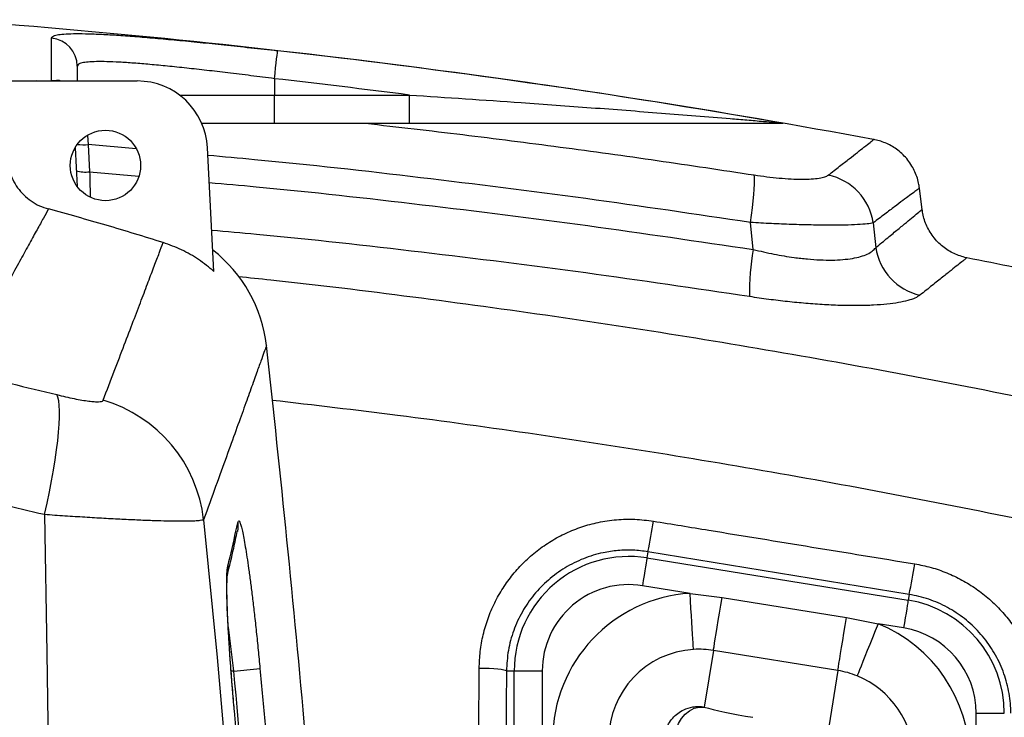
# Model space of a CAD drawing. Units: millimetres. Extents: x 185 to 10195, y 196 to 7174.
# Drawn here: x 6768 to 7117, y 5278 to 5525 of the extents above; entities that cross this region are included whole.
import ezdxf

# ---------------------------------------------------------------- set-up
doc = ezdxf.new("R2010")
doc.units = ezdxf.units.MM
doc.header["$LTSCALE"] = 12

msp = doc.modelspace()

# ---------------------------------------------------------------- linework, layer by layer
for p, q in [((6722.32, 5503.65), (6809.54, 5503.65)), ((6773.59, 5503.76), (6779.11, 5503.76)), ((6858.26, 5504.47), (6858.26, 5498.65)), ((6824.54, 5498.65), (6858.26, 5498.65)), ((6858.26, 5488.65), (6858.26, 5498.65)), ((6858.26, 5498.65), (6906.27, 5498.65)), ((6906.27, 5488.65), (6906.27, 5498.65)), ((6791.88, 5484.26), (6792.15, 5481.06)), ((6787.5, 5479.96), (6787.48, 5479.98)), ((6787.5, 5479.96), (6788.22, 5466.2)), ((6792.15, 5481.06), (6792.65, 5471.44)), ((6809.11, 5479.52), (6792.15, 5481.06)), ((6836.8, 5436.04), (6834.5, 5479.96)), ((6792.65, 5471.44), (6810.17, 5469.86)), ((7088.28, 5457.96), (7087.34, 5465.62)), ((7028.32, 5443.81), (7027.33, 5453.4)), ((7070.91, 5453.27), (7071.8, 5444.47)), ((6990.91, 5336.52), (6990.55, 5334.3)), ((7083.64, 5321.38), (6990.91, 5336.52)), ((6990.55, 5334.3), (7083.3, 5319.3)), ((7005.86, 5321.72), (6988.96, 5324.45)), ((7005.86, 5321.72), (7017.22, 5320.31)), ((7017.22, 5320.31), (7061.4, 5313.16)), ((7083.64, 5321.38), (7083.3, 5319.3)), ((7061.4, 5313.16), (7072.62, 5310.92)), ((7081.71, 5309.45), (7072.62, 5310.92)), ((7014.17, 5301.48), (7010.92, 5281.37)), ((7058.36, 5294.34), (7014.17, 5301.48)), ((6843.88, 5294.13), (6842.9, 5294.13)), ((6940.67, 5294.17), (6943.41, 5294.17)), ((6943.41, 5294.17), (6953.38, 5294.17)), ((6943.41, 4884.77), (6943.41, 5294.17)), ((6953.38, 5294.17), (6953.38, 4884.77)), ((7058.36, 5294.34), (7055.12, 5274.32)), ((6844.04, 5280.03), (6844.06, 5280.03)), ((7107.49, 5279.17), (7117.47, 5279.17)), ((7107.49, 4884.78), (7107.49, 5279.17))]:
    msp.add_line(p, q)
at = {"flags": 128}
for points in [[(6858.26, 5504.47), (6858.48, 5506.41), (6858.69, 5508.27), (6858.88, 5509.98), (6859.05, 5511.48), (6859.19, 5512.72), (6859.3, 5513.64), (6859.36, 5514.21), (6859.38, 5514.41)], [(7027.33, 5453.4), (7027.7, 5456.06), (7028.02, 5458.63), (7028.29, 5461.06), (7028.5, 5463.29), (7028.65, 5465.29), (7028.75, 5467.02), (7028.77, 5468.45), (7028.73, 5469.55), (7028.63, 5470.29)], [(6776.59, 5349.68), (6777.51, 5353.77), (6778.35, 5357.79), (6779.11, 5361.72), (6779.8, 5365.52), (6780.39, 5369.17), (6780.9, 5372.65), (6781.31, 5375.92), (6781.62, 5378.96), (6781.84, 5381.76), (6781.95, 5384.28), (6781.96, 5386.52), (6781.86, 5388.45), (6781.67, 5390.06), (6781.37, 5391.34), (6780.98, 5392.29)], [(6776.59, 5349.68), (6777.44, 5300.55), (6778.21, 5251.38), (6778.91, 5202.17), (6779.54, 5152.94), (6780.1, 5103.67), (6780.58, 5054.39), (6781, 5005.08), (6781.34, 4955.75), (6781.61, 4906.41)], [(6833.13, 5347.88), (6837.88, 5298.95), (6842.23, 5249.97), (6846.18, 5200.97), (6849.72, 5151.93), (6852.87, 5102.87), (6855.61, 5053.79), (6857.95, 5004.68), (6859.89, 4955.55), (6861.43, 4906.41)], [(6845.25, 5346.78), (6845.27, 5344.8), (6845.1, 5343.72)], [(6990.55, 5334.3), (6990.5, 5334), (6990.4, 5333.36), (6990.24, 5332.41), (6990.05, 5331.18), (6989.81, 5329.72), (6989.54, 5328.07), (6989.25, 5326.29), (6988.96, 5324.45)], [(6841.73, 5331.51), (6841.74, 5329.53), (6841.49, 5328.09)], [(7007.09, 5301.83), (7007.06, 5302.24), (7007.02, 5303.01), (7006.95, 5304.12), (7006.86, 5305.55), (7006.75, 5307.27), (7006.63, 5309.25), (7006.49, 5311.46), (7006.35, 5313.86), (7006.19, 5316.4), (7006.03, 5319.03), (7005.86, 5321.72)], [(7014.17, 5301.48), (7014.25, 5301.93), (7014.38, 5302.78), (7014.58, 5304.01), (7014.84, 5305.6), (7015.15, 5307.5), (7015.5, 5309.7), (7015.89, 5312.12), (7016.32, 5314.74), (7016.76, 5317.49), (7017.22, 5320.31)], [(7083.3, 5319.3), (7083.26, 5319), (7083.15, 5318.36), (7083, 5317.41), (7082.8, 5316.18), (7082.56, 5314.72), (7082.3, 5313.07), (7082.01, 5311.29), (7081.71, 5309.45)], [(7058.36, 5294.34), (7058.43, 5294.79), (7058.57, 5295.64), (7058.76, 5296.87), (7059.02, 5298.45), (7059.33, 5300.36), (7059.68, 5302.55), (7060.08, 5304.98), (7060.5, 5307.59), (7060.94, 5310.34), (7061.4, 5313.16)], [(7072.62, 5310.92), (7071.62, 5308.42), (7070.63, 5305.97), (7069.68, 5303.61), (7068.79, 5301.39), (7067.96, 5299.33), (7067.22, 5297.49), (7066.58, 5295.89), (7066.04, 5294.56), (7065.63, 5293.53), (7065.34, 5292.82), (7065.19, 5292.43)], [(6940.67, 5294.17), (6940.37, 5294.34), (6939.75, 5294.5), (6938.82, 5294.65), (6937.62, 5294.79), (6936.18, 5294.9), (6934.56, 5294.99), (6932.81, 5295.06), (6930.99, 5295.09)], [(7000.72, 5271.54), (7001.07, 5273.58), (7001.78, 5275.53), (7002.81, 5277.31), (7004.12, 5278.84), (7005.66, 5280.06), (7007.35, 5280.91), (7009.13, 5281.35), (7010.92, 5281.37)]]:
    msp.add_lwpolyline(points, dxfattribs=at)
msp.add_circle((6798.26, 5473.65), 12.5)
for centre, radius, start, end in [((6518.26, 2498.65), 3035, 79.50624, 85.77721), ((6778.28, 5508.9), 9.98, 0.0888, 85.1903), ((6518.26, 2498.65), 3034.99, 80.13886, 83.54648), ((6774.01, 5504.54), 0.88, 241.0869, 269.341), ((6779.54, 5504.58), 0.922, 241.9521, 269.4462), ((6781.52, 5506.65), 2.99, 248.6046, 269.8846), ((6809.54, 5478.65), 25, 3, 90), ((6518.26, 2498.65), 3024.99, 82.63048, 83.54648), ((6790.63, 5506.48), 25.47, 264.6067, 273.4125), ((6791.02, 5481.47), 10.16, 252.3182, 279.2553), ((7050.73, 5450.26), 20.41, 8.4893, 78.022), ((7092.01, 5447.53), 20.43, 188.5941, 257.2518), ((6805.72, 5404.12), 50, 6.3812, 52.1464), ((7109.08, 5429.11), 82.09, 169.687, 181.4137), ((6518.26, 2498.65), 3000, 78.07246, 78.73684), ((892.59, 4742.82), 6000, 5.056982, 6.381225), ((6783.37, 5342.24), 50.08, 6.4699, 73.6736), ((6803.97, 5375.36), 190.93, 348.2612, 351.5702), ((6984.06, 5294.17), 40.65, 80.8139, 180), ((6950.81, 5351.47), 136.2, 347.2369, 351.8709), ((6984.06, 5294.17), 30.67, 80.8139, 180), ((7009.06, 5269.87), 51.95, 93.5278, 180), ((7076.82, 5279.17), 40.65, 0, 80.8139), ((7053.24, 5262.72), 51.95, 0, 68.1), ((7076.82, 5279.17), 30.67, 0, 80.8139), ((7009.06, 5269.87), 32.02, 93.5278, 180), ((6809.9, 5682.57), 389.92, 274.9995, 276.3654), ((7053.24, 5262.72), 32.02, 0, 68.1)]:
    msp.add_arc(centre, radius, start, end)
msp.add_ellipse((7028.14, 5279.49), major_axis=(20, -3.26), ratio=0.08635, start_param=3.689314, end_param=4.72646)
for points, knots in [([(6779.11, 5503.76), (6779.11, 5504.95), (6779.11, 5507.31), (6779.11, 5510.42), (6779.11, 5513.18), (6779.12, 5516.2), (6779.12, 5517.82), (6779.12, 5518.85)], [0, 0, 0, 0, 0.17452, 0.349039, 0.523804, 0.698568, 1, 1, 1, 1]), ([(6779.12, 5518.85), (6779.21, 5519.08), (6779.41, 5519.54), (6780.94, 5520.03), (6783.35, 5520.36), (6786.75, 5520.5), (6791.02, 5520.48), (6796.12, 5520.3), (6802.02, 5519.96), (6808.6, 5519.48), (6815.81, 5518.89), (6823.59, 5518.18), (6831.81, 5517.37), (6840.58, 5516.47), (6849.81, 5515.48), (6856.19, 5514.77), (6859.38, 5514.41)], [0, 0, 0, 0, 0.070674, 0.141569, 0.212239, 0.282831, 0.353647, 0.424238, 0.494597, 0.565177, 0.635538, 0.706286, 0.777259, 0.84801, 0.924005, 1, 1, 1, 1]), ([(6858.26, 5504.47), (6855.48, 5504.83), (6849.91, 5505.54), (6841.86, 5506.53), (6834.22, 5507.43), (6827.05, 5508.23), (6820.27, 5508.94), (6813.98, 5509.53), (6808.24, 5510.01), (6803.1, 5510.34), (6798.64, 5510.53), (6794.92, 5510.55), (6791.95, 5510.41), (6789.85, 5510.09), (6788.51, 5509.61), (6788.34, 5509.15), (6788.26, 5508.92)], [0, 0, 0, 0, 0.07631, 0.15262, 0.22356, 0.294721, 0.365657, 0.436019, 0.506601, 0.576958, 0.647379, 0.718025, 0.788444, 0.858886, 0.929555, 1, 1, 1, 1]), ([(6788.26, 5508.92), (6788.26, 5508.3), (6788.26, 5507.05), (6788.26, 5505.25), (6788.26, 5503.98), (6788.26, 5503.65)], [0, 0, 0, 0, 0.425417, 0.850833, 1, 1, 1, 1]), ([(6772.21, 5503.65), (6772.33, 5503.68), (6772.7, 5503.74), (6773.24, 5503.76), (6773.59, 5503.76)], [0, 0, 0, 0, 0.345574, 1, 1, 1, 1]), ([(6779.11, 5503.76), (6779.23, 5503.77), (6779.79, 5503.8), (6780.15, 5503.83), (6780.43, 5503.86)], [0, 0, 0, 0, 0.227069, 1, 1, 1, 1]), ([(6780.43, 5503.86), (6780.99, 5503.94), (6781.62, 5504.02), (6782.5, 5503.69), (6782.59, 5503.65)], [0, 0, 0, 0, 0.8955331, 1, 1, 1, 1]), ([(6906.27, 5498.65), (6919.48, 5497.78), (6940.99, 5496.37), (6970.8, 5494.19), (6991.48, 5492.61), (7007.94, 5491.3), (7018.08, 5490.48), (7026.08, 5489.81), (7031.38, 5489.37), (7035.1, 5489.05), (7036.94, 5488.9), (7037.56, 5488.84), (7037.88, 5488.82), (7038.01, 5488.8), (7038.03, 5488.8), (7038.03, 5488.8)], [0, 0, 0, 0, 0.297451, 0.484546, 0.67173, 0.764139, 0.856625, 0.901466, 0.946412, 0.978537, 0.988167, 0.992709, 0.99629, 0.99889, 1, 1, 1, 1]), ([(6832.26, 5488.65), (6835.3, 5488.65), (6842.79, 5488.65), (6853.23, 5488.65), (6863.56, 5488.65), (6872.38, 5488.65), (6879.81, 5488.65), (6885.94, 5488.65), (6889.01, 5488.65), (6890.55, 5488.65)], [0, 0, 0, 0, 0.153215, 0.37735, 0.52766, 0.677979, 0.828133, 0.913708, 1, 1, 1, 1]), ([(6890.55, 5488.65), (6902.09, 5487.33), (6925.16, 5484.69), (6959.71, 5480.26), (6994.21, 5475.51), (7017.15, 5472.03), (7028.63, 5470.29)], [0, 0, 0, 0, 0.249929, 0.499858, 0.749929, 1, 1, 1, 1]), ([(6890.55, 5488.65), (6899.98, 5488.65), (6909.19, 5488.65), (6927.12, 5488.65), (6935.85, 5488.65), (6946.41, 5488.65), (6948.5, 5488.65), (6951.62, 5488.65), (6952.65, 5488.65), (6954.71, 5488.65), (6955.73, 5488.65), (6960.84, 5488.65), (6964.83, 5488.65), (6976.46, 5488.65), (6983.77, 5488.65), (6997.41, 5488.65), (7003.73, 5488.65), (7010.16, 5488.65), (7010.86, 5488.65), (7012.25, 5488.65), (7012.93, 5488.65), (7014.94, 5488.65), (7016.23, 5488.65), (7019.97, 5488.65), (7022.26, 5488.65), (7028.55, 5488.65), (7031.93, 5488.65), (7034.7, 5488.65), (7035, 5488.65), (7035.55, 5488.65), (7035.81, 5488.65), (7036.55, 5488.65), (7036.98, 5488.65), (7038.08, 5488.65), (7038.56, 5488.65), (7038.8, 5488.65)], [0, 0, 0, 0, 0.125, 0.125, 0.25, 0.25, 0.28125, 0.28125, 0.296875, 0.296875, 0.3125, 0.3125, 0.375, 0.375, 0.5, 0.5, 0.625, 0.625, 0.640625, 0.640625, 0.65625, 0.65625, 0.6875, 0.6875, 0.75, 0.75, 0.875, 0.875, 0.890625, 0.890625, 0.90625, 0.90625, 0.9375, 0.9375, 1, 1, 1, 1]), ([(7038.03, 5488.8), (7038.04, 5488.8), (7038.12, 5488.79), (7038.43, 5488.73), (7038.77, 5488.67), (7038.79, 5488.66), (7038.8, 5488.65)], [0, 0, 0, 0, 0.007511, 0.133506, 0.568614, 1, 1, 1, 1]), ([(7054.96, 5470.22), (7056.34, 5471.3), (7059.09, 5473.45), (7062.51, 5476.13), (7065.4, 5478.39), (7067.99, 5480.42), (7069.96, 5481.96), (7071.06, 5482.82), (7071.01, 5482.78), (7071, 5482.77)], [0, 0, 0, 0, 0.133684, 0.267367, 0.401549, 0.53573, 0.716066, 0.896558, 1, 1, 1, 1]), ([(7087.31, 5465.61), (7087.26, 5466.03), (7087.13, 5467.22), (7086.62, 5469.16), (7085.79, 5471.38), (7084.66, 5473.55), (7083.25, 5475.61), (7081.57, 5477.48), (7079.73, 5479.08), (7077.77, 5480.41), (7075.74, 5481.48), (7073.65, 5482.26), (7072.07, 5482.72), (7071.19, 5482.85), (7071.01, 5482.87)], [0, 0, 0, 0, 0.049051, 0.141736, 0.234864, 0.328276, 0.429927, 0.528465, 0.623968, 0.716696, 0.806793, 0.894306, 0.979215, 1, 1, 1, 1]), ([(7027.33, 5453.4), (7007.84, 5456.3), (6968.87, 5462.12), (6910.14, 5469.43), (6865.39, 5474.48), (6840.17, 5476.72), (6834.65, 5477.21)], [0, 0, 0, 0, 0.304633, 0.609267, 0.914399, 1, 1, 1, 1]), ([(6763.4, 5475.1), (6763.59, 5473.99), (6763.98, 5471.76), (6765.24, 5468.6), (6767, 5465.7), (6769.21, 5463.12), (6771.83, 5460.98), (6774.78, 5459.25), (6776.94, 5458.55), (6778.02, 5458.2)], [0, 0, 0, 0, 0.1427521, 0.2855047, 0.4282806, 0.5710557, 0.7133835, 0.855709, 1, 1, 1, 1]), ([(6792.65, 5471.44), (6792.68, 5470.19), (6792.73, 5467.83), (6792.8, 5464.84), (6792.84, 5463.24), (6792.86, 5462.56)], [0, 0, 0, 0, 0.39749, 0.74582, 1, 1, 1, 1]), ([(7028.63, 5470.29), (7030.14, 5470.07), (7033.16, 5469.63), (7037.59, 5469.16), (7041.79, 5468.85), (7045.67, 5468.73), (7049.04, 5468.82), (7051.79, 5469.11), (7053.85, 5469.57), (7054.59, 5470), (7054.96, 5470.22)], [0, 0, 0, 0, 0.119769, 0.239512, 0.363184, 0.486851, 0.615019, 0.743213, 0.871587, 1, 1, 1, 1]), ([(6835.15, 5467.61), (6840.68, 5467.12), (6865.92, 5464.89), (6910.76, 5459.84), (6969.65, 5452.53), (7008.76, 5446.72), (7028.32, 5443.81)], [0, 0, 0, 0, 0.085517, 0.390014, 0.695007, 1, 1, 1, 1]), ([(7087.29, 5465.61), (7087.3, 5465.62), (7087.42, 5465.71), (7086.94, 5465.35), (7085.82, 5464.5), (7083.95, 5463.1), (7081.53, 5461.27), (7078.59, 5459.06), (7075.12, 5456.44), (7072.31, 5454.33), (7070.91, 5453.27)], [0, 0, 0, 0, 0.018732, 0.167327, 0.315878, 0.464298, 0.597974, 0.73165, 0.865825, 1, 1, 1, 1]), ([(6778.02, 5458.2), (6777.45, 5457.16), (6776.3, 5455.08), (6774.02, 5450.97), (6771.35, 5446.13), (6768.23, 5440.47), (6764.72, 5434.07), (6762.02, 5429.12), (6760.67, 5426.65)], [0, 0, 0, 0, 0.166551, 0.333108, 0.499658, 0.666437, 0.833221, 1, 1, 1, 1]), ([(6818.76, 5446.26), (6812.01, 5448.36), (6798.49, 5452.55), (6784.85, 5456.32), (6778.02, 5458.2)], [0, 0, 0, 0, 0.499887, 1, 1, 1, 1]), ([(7071.8, 5444.47), (7073.26, 5445.68), (7076.18, 5448.09), (7079.78, 5451.06), (7082.79, 5453.54), (7085.38, 5455.67), (7087.26, 5457.22), (7088.24, 5458.03), (7088.16, 5457.96), (7088.13, 5457.94)], [0, 0, 0, 0, 0.139675, 0.27935, 0.419628, 0.559905, 0.737154, 0.914561, 1, 1, 1, 1]), ([(7104.21, 5440.89), (7104.15, 5440.89), (7103.32, 5441.01), (7101.77, 5441.49), (7099.59, 5442.34), (7097.52, 5443.48), (7095.58, 5444.85), (7093.76, 5446.49), (7092.14, 5448.38), (7090.76, 5450.46), (7089.67, 5452.64), (7088.89, 5454.86), (7088.44, 5456.64), (7088.34, 5457.68), (7088.31, 5457.96)], [0, 0, 0, 0, 0.007098, 0.100158, 0.194194, 0.288873, 0.383974, 0.47935, 0.582692, 0.682873, 0.779999, 0.874318, 0.965957, 1, 1, 1, 1]), ([(7070.91, 5453.27), (7070.27, 5453.14), (7068.99, 5452.89), (7065.52, 5452.63), (7060.95, 5452.46), (7055.36, 5452.42), (7048.97, 5452.5), (7042.07, 5452.69), (7034.8, 5452.98), (7029.82, 5453.26), (7027.33, 5453.4)], [0, 0, 0, 0, 0.127185, 0.254358, 0.382933, 0.511502, 0.636013, 0.760528, 0.880259, 1, 1, 1, 1]), ([(7027.02, 5427.08), (7007.64, 5429.96), (6968.88, 5435.72), (6910.47, 5442.96), (6866.18, 5447.95), (6841.32, 5450.15), (6836.04, 5450.62)], [0, 0, 0, 0, 0.30565, 0.611299, 0.917439, 1, 1, 1, 1]), ([(6797.45, 5390.3), (6798.79, 5393.79), (6801.46, 5400.79), (6805, 5410.08), (6808.21, 5418.5), (6811.05, 5425.96), (6813.54, 5432.5), (6815.65, 5438.07), (6817.44, 5442.77), (6818.32, 5445.1), (6818.76, 5446.26)], [0, 0, 0, 0, 0.124829, 0.249669, 0.374509, 0.499338, 0.624499, 0.749669, 0.87484, 1, 1, 1, 1]), ([(6836.8, 5436.04), (6835.03, 5437.49), (6831.44, 5440.41), (6825.35, 5443.87), (6820.96, 5445.47), (6818.76, 5446.26)], [0, 0, 0, 0, 0.329144, 0.664751, 1, 1, 1, 1]), ([(7028.32, 5443.81), (7030.77, 5443.24), (7035.67, 5442.1), (7042.13, 5441.04), (7047.59, 5440.41), (7052.09, 5440.1), (7056.33, 5440.02), (7060.19, 5440.21), (7063.62, 5440.64), (7066.54, 5441.3), (7068.89, 5442.17), (7070.71, 5443.23), (7071.44, 5444.06), (7071.8, 5444.47)], [0, 0, 0, 0, 0.118369, 0.236678, 0.318971, 0.401563, 0.48384, 0.569238, 0.654984, 0.740417, 0.826826, 0.91354, 1, 1, 1, 1]), ([(7104.2, 5440.87), (7104.21, 5440.87), (7104.32, 5440.96), (7103.9, 5440.63), (7102.89, 5439.82), (7101.09, 5438.4), (7098.67, 5436.48), (7095.61, 5434.05), (7091.96, 5431.15), (7088.99, 5428.78), (7087.5, 5427.6)], [0, 0, 0, 0, 0.001715, 0.147899, 0.294039, 0.440047, 0.579734, 0.71942, 0.85971, 1, 1, 1, 1]), ([(7206.3, 5373.32), (7189.87, 5377.03), (7156.99, 5384.46), (7107.45, 5394.57), (7057.76, 5403.91), (7007.84, 5412.43), (6957.72, 5420.16), (6907.38, 5426.99), (6869.98, 5431.63), (6849.34, 5433.73), (6845.54, 5434.12)], [0, 0, 0, 0, 0.138111, 0.276242, 0.414372, 0.552483, 0.69121, 0.829957, 0.968704, 1, 1, 1, 1]), ([(7087.5, 5427.6), (7086.96, 5427.25), (7085.9, 5426.54), (7083.3, 5425.66), (7079.99, 5424.93), (7075.9, 5424.37), (7071.11, 5424.01), (7065.74, 5423.85), (7059.88, 5423.91), (7053.64, 5424.18), (7047.15, 5424.64), (7040.51, 5425.29), (7033.82, 5426.08), (7029.28, 5426.75), (7027.02, 5427.08)], [0, 0, 0, 0, 0.085343, 0.170943, 0.256263, 0.342088, 0.428205, 0.514018, 0.597105, 0.680466, 0.763564, 0.842297, 0.921246, 1, 1, 1, 1]), ([(6518.26, 5424.81), (6529.24, 5424.72), (6551.21, 5424.52), (6584.12, 5422.96), (6616.95, 5420.47), (6649.87, 5416.94), (6682.85, 5412.38), (6715.85, 5406.73), (6748.61, 5400.15), (6770.19, 5394.91), (6780.98, 5392.29)], [0, 0, 0, 0, 0.123682, 0.247442, 0.371203, 0.494886, 0.621123, 0.747441, 0.873761, 1, 1, 1, 1]), ([(6855.41, 5409.68), (6855.37, 5409.56), (6855.29, 5409.32), (6854.6, 5407.41), (6853.51, 5404.36), (6851.96, 5400.06), (6849.97, 5394.52), (6847.53, 5387.73), (6844.63, 5379.7), (6841.27, 5370.39), (6837.49, 5359.93), (6834.59, 5351.89), (6833.13, 5347.88)], [0, 0, 0, 0, 0.099721, 0.199459, 0.299201, 0.398938, 0.498659, 0.598916, 0.69919, 0.799469, 0.899743, 1, 1, 1, 1]), ([(6780.98, 5392.29), (6782.04, 5392.03), (6784.15, 5391.51), (6787.16, 5390.86), (6789.94, 5390.33), (6792.37, 5389.96), (6794.38, 5389.77), (6795.91, 5389.73), (6796.94, 5389.88), (6797.35, 5390.09), (6797.43, 5390.26), (6797.45, 5390.3)], [0, 0, 0, 0, 0.126412, 0.252786, 0.378055, 0.503278, 0.622366, 0.741423, 0.855839, 0.970258, 1, 1, 1, 1]), ([(6857.48, 5390.38), (6872.33, 5388.64), (6903.72, 5384.97), (6951.5, 5378.34), (7000.92, 5370.72), (7050.28, 5362.25), (7099.57, 5352.94), (7148.7, 5342.86), (7181.3, 5335.45), (7197.6, 5331.75)], [0, 0, 0, 0, 0.129881, 0.274477, 0.419052, 0.564278, 0.709526, 0.854773, 1, 1, 1, 1]), ([(6776.59, 5349.68), (6766.19, 5352.13), (6745.38, 5357.05), (6713.81, 5363.24), (6682.02, 5368.57), (6649.82, 5372.97), (6617.25, 5376.43), (6584.32, 5378.9), (6551.31, 5380.46), (6529.27, 5380.65), (6518.26, 5380.75)], [0, 0, 0, 0, 0.123721, 0.247517, 0.371311, 0.495031, 0.621233, 0.747516, 0.873798, 1, 1, 1, 1]), ([(6833.13, 5347.88), (6833.07, 5347.84), (6832.83, 5347.72), (6831.93, 5347.55), (6830.12, 5347.4), (6827.57, 5347.31), (6824.26, 5347.3), (6820.25, 5347.36), (6815.55, 5347.5), (6810.19, 5347.7), (6804.22, 5347.98), (6797.8, 5348.32), (6791, 5348.73), (6783.93, 5349.17), (6779.04, 5349.51), (6776.59, 5349.68)], [0, 0, 0, 0, 0.030357, 0.108263, 0.186382, 0.264285, 0.344586, 0.425124, 0.505424, 0.588205, 0.671245, 0.754026, 0.835934, 0.918091, 1, 1, 1, 1]), ([(6841.73, 5331.51), (6841.99, 5332.56), (6843.27, 5337.66), (6844.37, 5342.74), (6845.25, 5346.78)], [0, 0, 0, 0, 0.205547, 1, 1, 1, 1]), ([(6845.25, 5346.78), (6845.32, 5347.02), (6845.47, 5347.51), (6845.76, 5347.41), (6846.12, 5346.7), (6846.53, 5345.31), (6847, 5343.3), (6847.51, 5340.68), (6848.06, 5337.47), (6848.65, 5333.72), (6849.26, 5329.48), (6849.88, 5324.79), (6850.52, 5319.71), (6851.17, 5314.13), (6851.84, 5308.08), (6852.51, 5301.62), (6852.92, 5297.24), (6853.13, 5295.05)], [0, 0, 0, 0, 0.0649153, 0.1300416, 0.1949574, 0.259869, 0.3249866, 0.3898996, 0.4551117, 0.5205307, 0.5857446, 0.6513182, 0.7171003, 0.7826747, 0.855024, 0.9276532, 1, 1, 1, 1]), ([(6930.99, 5295.09), (6931.07, 5297.09), (6931.23, 5301.11), (6932.32, 5307.05), (6934.02, 5312.84), (6936.39, 5318.38), (6939.35, 5323.63), (6942.89, 5328.52), (6946.96, 5332.97), (6951.51, 5336.94), (6956.47, 5340.37), (6961.8, 5343.21), (6967.4, 5345.44), (6973.39, 5347.08), (6979.72, 5347.99), (6986.31, 5348.19), (6990.67, 5347.65), (6992.84, 5347.37)], [0, 0, 0, 0, 0.065511, 0.131231, 0.196742, 0.262238, 0.327942, 0.393438, 0.458939, 0.52465, 0.590149, 0.655452, 0.720965, 0.786267, 0.85742, 0.928848, 1, 1, 1, 1]), ([(6992.84, 5347.37), (6999.42, 5346.3), (7030.35, 5341.25), (7061.29, 5336.2), (7085.64, 5332.21)], [0, 0, 0, 0, 0.212652, 1, 1, 1, 1]), ([(6841.47, 5328.07), (6842.28, 5331.32), (6843.59, 5336.54), (6844.66, 5341.75), (6845.07, 5343.73)], [0, 0, 0, 0, 0.6212679, 1, 1, 1, 1]), ([(6990.91, 5336.52), (6989.15, 5336.74), (6985.61, 5337.18), (6980.27, 5337.02), (6974.33, 5336.17), (6967.93, 5334.23), (6961.35, 5330.97), (6955.41, 5326.62), (6950.28, 5321.35), (6946.13, 5315.28), (6943.06, 5308.6), (6941.09, 5301.5), (6940.81, 5296.61), (6940.67, 5294.17)], [0, 0, 0, 0, 0.071068, 0.142413, 0.213484, 0.311458, 0.409436, 0.507804, 0.606175, 0.704606, 0.803039, 0.90152, 1, 1, 1, 1]), ([(6844.04, 5280.03), (6843.87, 5281.99), (6843.52, 5285.92), (6843.05, 5291.74), (6842.62, 5297.41), (6842.25, 5302.86), (6841.94, 5308.01), (6841.68, 5312.81), (6841.49, 5317.18), (6841.37, 5321.08), (6841.32, 5324.45), (6841.35, 5327.25), (6841.44, 5329.45), (6841.57, 5330.81), (6841.69, 5331.33), (6841.73, 5331.51)], [0, 0, 0, 0, 0.080016, 0.160286, 0.240301, 0.320317, 0.400591, 0.480605, 0.560269, 0.640187, 0.719849, 0.799191, 0.878785, 0.958124, 1, 1, 1, 1]), ([(7085.64, 5332.21), (7087.58, 5331.83), (7091.48, 5331.06), (7097.1, 5329.09), (7102.49, 5326.56), (7107.55, 5323.41), (7112.24, 5319.74), (7116.49, 5315.56), (7120.23, 5310.93), (7123.44, 5305.91), (7126.08, 5300.57), (7128.09, 5294.95), (7129.47, 5289.14), (7130.11, 5284.15), (7130.18, 5281.11), (7130.2, 5280.06)], [0, 0, 0, 0, 0.079575, 0.159405, 0.23898, 0.318574, 0.398422, 0.478018, 0.557702, 0.637639, 0.717324, 0.797319, 0.877568, 0.957563, 1, 1, 1, 1]), ([(6844.06, 5280.03), (6844.03, 5280.4), (6843.87, 5282.11), (6843.61, 5285.18), (6843.28, 5289.21), (6842.96, 5293.19), (6842.67, 5297.08), (6842.41, 5300.86), (6842.17, 5304.48), (6841.97, 5307.92), (6841.79, 5311.15), (6841.65, 5314.14), (6841.54, 5316.88), (6841.47, 5319.38), (6841.42, 5321.64), (6841.4, 5323.63), (6841.42, 5325.33), (6841.45, 5326.64), (6841.5, 5327.56), (6841.54, 5328.1), (6841.58, 5328.36), (6841.57, 5328.33), (6841.57, 5328.33)], [0, 0, 0, 0, 0.015903, 0.074227, 0.132831, 0.191566, 0.250221, 0.308629, 0.366648, 0.424162, 0.481093, 0.537364, 0.592434, 0.647653, 0.70306, 0.758363, 0.813132, 0.866705, 0.911987, 0.952697, 0.987887, 1, 1, 1, 1]), ([(7119.79, 5279.17), (7119.77, 5280.02), (7119.69, 5283.28), (7118.79, 5288.91), (7116.54, 5295.81), (7113.13, 5302.22), (7108.73, 5307.98), (7103.41, 5312.91), (7097.35, 5316.89), (7090.71, 5319.86), (7086, 5320.88), (7083.64, 5321.38)], [0, 0, 0, 0, 0.042527, 0.162753, 0.282978, 0.402626, 0.522271, 0.641716, 0.761159, 0.88058, 1, 1, 1, 1]), ([(6843.88, 5294.13), (6843.73, 5295.44), (6843.42, 5298.05), (6842.94, 5301.99), (6842.43, 5305.86), (6842.07, 5308.58), (6841.88, 5309.88), (6841.86, 5309.97)], [0, 0, 0, 0, 0.240843, 0.481686, 0.731061, 0.980433, 1, 1, 1, 1]), ([(7014.17, 5301.48), (7013, 5301.64), (7010.65, 5301.95), (7008.28, 5301.87), (7007.09, 5301.83)], [0, 0, 0, 0, 0.496904, 1, 1, 1, 1]), ([(6855.03, 5156.74), (6853.37, 5179.66), (6850.05, 5225.49), (6845.94, 5271.25), (6843.88, 5294.13)], [0, 0, 0, 0, 0.499967, 1, 1, 1, 1]), ([(6853.13, 5295.05), (6853.74, 5288.42), (6856.78, 5255.22), (6860.59, 5209.35), (6863.39, 5170.09), (6864.3, 5157.43)], [0, 0, 0, 0, 0.144845, 0.724237, 1, 1, 1, 1]), ([(6929.36, 4906.79), (6929.37, 4913.45), (6929.44, 4946.77), (6929.59, 5004.15), (6929.85, 5078.89), (6930.17, 5151.01), (6930.54, 5223.09), (6930.84, 5271.09), (6930.99, 5295.09)], [0, 0, 0, 0, 0.051405, 0.257029, 0.442717, 0.628406, 0.814203, 1, 1, 1, 1]), ([(6940.67, 5294.17), (6940.53, 5272.69), (6940.26, 5229.72), (6939.92, 5165.2), (6939.63, 5100.62), (6939.38, 5035.96), (6939.18, 4971.26), (6939.09, 4928.09), (6939.04, 4906.51)], [0, 0, 0, 0, 0.166577, 0.333158, 0.499735, 0.666488, 0.833246, 1, 1, 1, 1]), ([(7065.19, 5292.43), (7064.08, 5292.84), (7061.86, 5293.67), (7059.53, 5294.11), (7058.36, 5294.34)], [0, 0, 0, 0, 0.496927, 1, 1, 1, 1]), ([(6865.85, 4906.41), (6865.67, 4913.08), (6864.73, 4946.4), (6862.62, 5002.55), (6859.04, 5074.83), (6854.85, 5143.28), (6849.94, 5211.69), (6846.01, 5257.25), (6844.04, 5280.03)], [0, 0, 0, 0, 0.0534311, 0.2671592, 0.4503215, 0.6334838, 0.8167417, 1, 1, 1, 1]), ([(6996.66, 5269.87), (6996.66, 5269.87), (6996.72, 5270.96), (6997.06, 5272.87), (6998.18, 5275.41), (6999.62, 5277.46), (7001.45, 5279.16), (7003.81, 5280.62), (7006.35, 5281.42), (7008.86, 5281.64), (7010.23, 5281.46), (7010.92, 5281.37)], [0, 0, 0, 0, 0.001366, 0.166384, 0.291031, 0.415622, 0.533566, 0.65146, 0.809835, 0.904928, 1, 1, 1, 1])]:
    msp.add_open_spline(points, degree=3, knots=knots)

doc.saveas('drawing.dxf')
